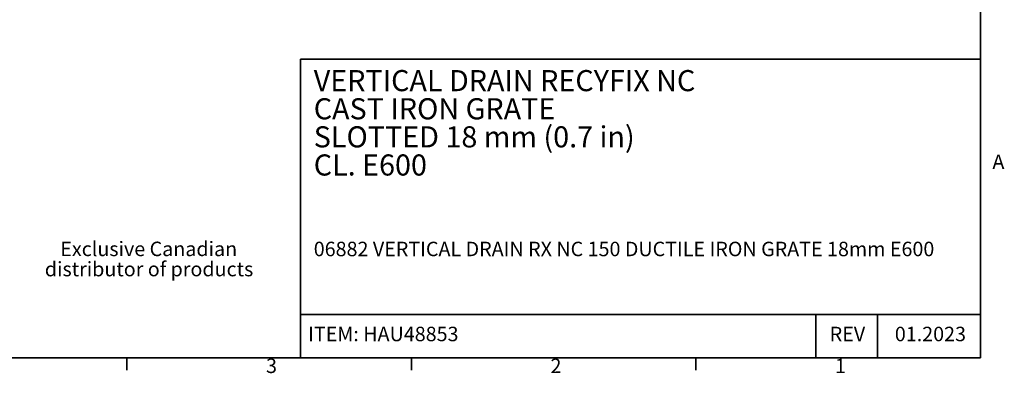
# Model space of a CAD drawing. Units: millimetres. Extents: x 88 to 2941, y 50 to 1918.
# Drawn here: x 1730 to 2941, y 51 to 486 of the extents above; entities that cross this region are included whole.
import ezdxf

# ---------------------------------------------------------------- set-up
doc = ezdxf.new("R2010")
doc.units = ezdxf.units.MM
doc.header["$LTSCALE"] = 7
doc.styles.add('SLDTEXTSTYLE0', font='TXT', dxfattribs={"width": 0.7})

msp = doc.modelspace()

# ---------------------------------------------------------------- linework, layer by layer
at = {"color": 7, "linetype": 'Continuous', "lineweight": 35}
for p, q in [((2911.7, 69.7), (2911.7, 1892.2)), ((2911.5, 437.2), (2075.1, 437.2)), ((2075.1, 437.2), (2075.1, 69.7)), ((2075.1, 123.1), (2911.5, 123.1)), ((2709.3, 69.7), (2709.3, 123.1)), ((2785, 69.7), (2785, 123.1)), ((2911.7, 69.7), (111.3, 69.7)), ((1861.5, 54.6), (1861.5, 69.7)), ((1861.5, 69.7), (1861.5, 54.6)), ((2211.6, 54.6), (2211.6, 69.7)), ((2561.6, 54.6), (2561.6, 69.7))]:
    msp.add_line(p, q, dxfattribs=at)

# ---------------------------------------------------------------- texts
at = {"color": 7, "linetype": 'Continuous', "lineweight": 0, "style": 'SLDTEXTSTYLE0'}
for s, insert, char_height, attachment_point in [('VERTICAL DRAIN RECYFIX NC', (2091.5, 423.6), 25.929, 1), ('CAST IRON GRATE', (2091.5, 389), 25.929, 1), ('SLOTTED 18 mm (0.7 in)', (2091.5, 354.5), 25.929, 1), ('CL. E600', (2091.5, 319.9), 25.93, 1), ('A', (2926.5, 319.8), 17.8, 1), ('Exclusive Canadian', (1888.5, 212.7), 17.78, 2), ('06882 VERTICAL DRAIN RX NC 150 DUCTILE IRON GRATE 18mm E600', (2091.5, 212.6), 17.78, 1), ('distributor of products', (1888.9, 187.9), 17.78, 2), ('ITEM: HAU48853', (2084.6, 108.1), 17.78, 1), ('REV', (2748.1, 108.1), 17.78, 2), ('01.2023', (2850.2, 108.1), 17.78, 2), ('3', (2032.8, 69), 17.8, 1), ('2', (2382.8, 69), 17.8, 1), ('1', (2732.8, 69), 17.8, 1)]:
    msp.add_mtext(s, dxfattribs=dict(at, insert=insert, char_height=char_height, attachment_point=attachment_point))

doc.saveas('drawing.dxf')
